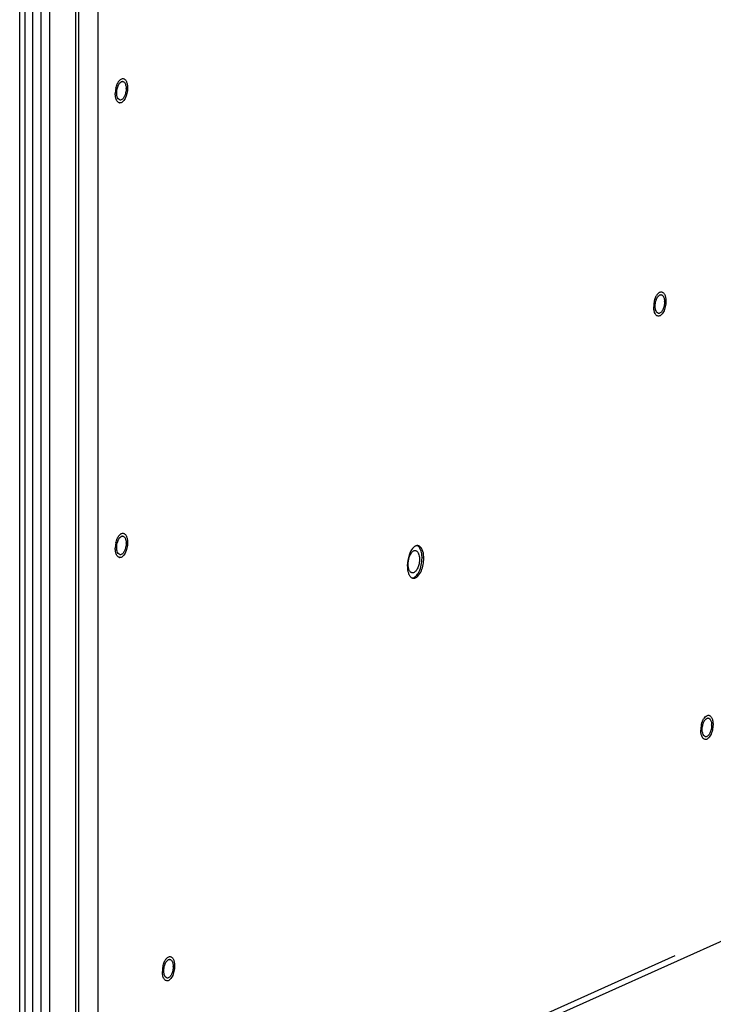
# Paper-space layout '177R0523_1_1' of a CAD drawing. Units: millimetres. Extents: x 0 to 864, y 0 to 559.
# Drawn here: x 246 to 269, y 193 to 226 of the extents above; entities that cross this region are included whole.
import ezdxf

# ---------------------------------------------------------------- set-up
doc = ezdxf.new("R2010")
doc.units = ezdxf.units.MM
doc.header["$LTSCALE"] = 47.498
doc.layers.get('0').update_dxf_attribs({"linetype": 'CONTINUOUS'})
for name, color, linetype in [('0004___ALL_AXES_PRT', 7, 'CONTINUOUS'), ('00_BACKWALL', 7, 'CONTINUOUS'), ('DATUM', 7, 'CONTINUOUS')]:
    doc.layers.add(name, color=color, linetype=linetype)

psp = doc.layouts.new('177R0523_1_1')

# ---------------------------------------------------------------- linework, layer by layer
at = {"color": 7, "linetype": 'CONTINUOUS'}
for p, q in [((246.232, 384.405), (246.232, 149.686)), ((246.061, 149.674), (246.061, 384.394)), ((246.503, 149.645), (246.503, 384.365)), ((246.759, 384.383), (246.759, 149.663)), ((267.81, 194.999), (251.22, 187.562))]:
    psp.add_line(p, q, dxfattribs=at)
at = {"color": 3, "linetype": 'CONTINUOUS'}
for p, q in [((248.008, 229.882), (248.008, 160.691)), ((248.657, 229.927), (248.657, 160.736)), ((287.111, 203.444), (250.242, 186.916))]:
    psp.add_line(p, q, dxfattribs=at)
at = {"color": 7, "linetype": 'CONTINUOUS'}
for points, knots in [([(259.37, 208.484), (259.363, 208.5), (259.338, 208.552), (259.296, 208.6), (259.258, 208.616)], [0, 0, 0, 0, 0.293168, 1, 1, 1, 1]), ([(258.957, 208.002), (258.957, 208.06), (258.968, 208.147), (258.999, 208.255), (259.03, 208.326), (259.068, 208.386), (259.109, 208.43), (259.154, 208.456), (259.186, 208.46), (259.2, 208.457)], [0, 0, 0, 0, 0.309829, 0.461276, 0.602042, 0.727226, 0.833972, 0.922873, 1, 1, 1, 1]), ([(259.2, 208.457), (259.204, 208.457), (259.219, 208.454), (259.233, 208.447), (259.242, 208.44)], [0, 0, 0, 0, 0.243649, 1, 1, 1, 1]), ([(259.242, 208.44), (259.247, 208.437), (259.265, 208.421), (259.279, 208.4), (259.288, 208.384)], [0, 0, 0, 0, 0.227641, 1, 1, 1, 1]), ([(259.288, 208.384), (259.3, 208.362), (259.318, 208.312), (259.327, 208.26), (259.329, 208.232)], [0, 0, 0, 0, 0.461976, 1, 1, 1, 1]), ([(259.329, 208.232), (259.33, 208.227), (259.332, 208.207), (259.332, 208.186), (259.332, 208.171)], [0, 0, 0, 0, 0.245053, 1, 1, 1, 1]), ([(259.405, 208.358), (259.403, 208.37), (259.395, 208.413), (259.382, 208.455), (259.37, 208.484)], [0, 0, 0, 0, 0.266481, 1, 1, 1, 1]), ([(259.417, 208.209), (259.417, 208.222), (259.416, 208.272), (259.411, 208.322), (259.405, 208.358)], [0, 0, 0, 0, 0.259395, 1, 1, 1, 1]), ([(259.089, 207.716), (259.08, 207.717), (259.06, 207.724), (259.034, 207.742), (259.011, 207.77), (258.984, 207.819), (258.962, 207.898), (258.957, 207.966), (258.957, 208.002)], [0, 0, 0, 0, 0.085854, 0.178289, 0.282081, 0.399696, 0.676665, 1, 1, 1, 1]), ([(259.091, 207.546), (259.112, 207.548), (259.157, 207.561), (259.216, 207.606), (259.272, 207.673), (259.341, 207.793), (259.4, 207.974), (259.417, 208.129), (259.417, 208.209)], [0, 0, 0, 0, 0.079048, 0.171874, 0.28185, 0.408395, 0.697043, 1, 1, 1, 1]), ([(259.332, 208.171), (259.332, 208.12), (259.322, 208.019), (259.286, 207.901), (259.244, 207.82), (259.202, 207.762), (259.16, 207.728), (259.13, 207.719)], [0, 0, 0, 0, 0.295136, 0.579945, 0.707632, 0.820982, 1, 1, 1, 1]), ([(259.13, 207.719), (259.127, 207.718), (259.113, 207.715), (259.099, 207.714), (259.089, 207.716)], [0, 0, 0, 0, 0.259032, 1, 1, 1, 1])]:
    psp.add_open_spline(points, degree=3, knots=knots, dxfattribs=at)
at = {"layer": '0004___ALL_AXES_PRT', "color": 7, "linetype": 'CONTINUOUS'}
psp.add_line((259.474, 208.201), (259.417, 208.209), dxfattribs=at)
at = {"layer": '0004___ALL_AXES_PRT', "color": 3, "linetype": 'CONTINUOUS'}
for centre, radius, start, end in [((249.474, 223.958), 0.0728, 81.561, 90.4129), ((249.036, 223.791), 0.558, 359.9973, 1.6224), ((267.346, 216.877), 0.0728, 81.561, 90.4129), ((266.908, 216.71), 0.558, 359.9973, 1.6224), ((249.474, 208.865), 0.0728, 81.561, 90.4129), ((249.036, 208.698), 0.558, 359.9973, 1.6224), ((259.263, 208.491), 0.13, 81.4764, 92.2728), ((259.263, 208.492), 0.128, 70.5673, 81.426), ((259.841, 208.015), 0.904, 157.2319, 160.4455), ((259.144, 207.676), 0.141, 240.2335, 248.0859), ((259.139, 207.665), 0.129, 248.0811, 261.4081), ((268.908, 202.823), 0.0728, 81.561, 90.4129), ((268.471, 202.656), 0.558, 359.9973, 1.6224), ((251.036, 194.811), 0.0728, 81.561, 90.4129), ((250.599, 194.644), 0.558, 359.9973, 1.6224)]:
    psp.add_arc(centre, radius, start, end, dxfattribs=at)
for points in [[(249.298, 223.788), (249.307, 223.831), (249.321, 223.874), (249.341, 223.913)], [(249.368, 223.958), (249.393, 223.993), (249.431, 224.03), (249.473, 224.03)], [(249.536, 224), (249.558, 223.977), (249.571, 223.945), (249.579, 223.915)], [(249.579, 223.915), (249.589, 223.88), (249.594, 223.843), (249.595, 223.806)], [(249.282, 223.65), (249.282, 223.697), (249.288, 223.743), (249.298, 223.788)], [(249.298, 223.526), (249.287, 223.567), (249.282, 223.609), (249.282, 223.65)], [(249.579, 223.653), (249.57, 223.61), (249.556, 223.567), (249.536, 223.528)], [(249.595, 223.791), (249.595, 223.744), (249.589, 223.698), (249.579, 223.653)], [(249.393, 223.411), (249.343, 223.419), (249.311, 223.479), (249.298, 223.526)], [(249.536, 223.528), (249.52, 223.496), (249.5, 223.465), (249.473, 223.442)], [(267.17, 216.708), (267.179, 216.75), (267.193, 216.793), (267.213, 216.832)], [(267.24, 216.878), (267.265, 216.912), (267.303, 216.949), (267.345, 216.95)], [(267.408, 216.919), (267.429, 216.896), (267.443, 216.865), (267.451, 216.834)], [(267.451, 216.834), (267.461, 216.799), (267.465, 216.762), (267.466, 216.726)], [(267.154, 216.57), (267.154, 216.616), (267.16, 216.662), (267.17, 216.708)], [(267.17, 216.446), (267.158, 216.486), (267.154, 216.528), (267.154, 216.57)], [(267.264, 216.331), (267.215, 216.338), (267.183, 216.398), (267.17, 216.446)], [(267.408, 216.447), (267.392, 216.416), (267.372, 216.385), (267.345, 216.361)], [(267.451, 216.572), (267.442, 216.529), (267.428, 216.487), (267.408, 216.447)], [(267.467, 216.71), (267.467, 216.663), (267.461, 216.617), (267.451, 216.572)], [(249.368, 208.866), (249.393, 208.901), (249.431, 208.938), (249.473, 208.938)], [(249.536, 208.908), (249.558, 208.884), (249.571, 208.853), (249.579, 208.822)], [(249.282, 208.558), (249.282, 208.604), (249.288, 208.651), (249.298, 208.696)], [(249.298, 208.434), (249.287, 208.474), (249.282, 208.516), (249.282, 208.558)], [(249.298, 208.696), (249.307, 208.739), (249.321, 208.781), (249.341, 208.82)], [(249.579, 208.56), (249.57, 208.517), (249.556, 208.475), (249.536, 208.436)], [(249.579, 208.822), (249.589, 208.787), (249.594, 208.75), (249.595, 208.714)], [(249.595, 208.698), (249.595, 208.652), (249.589, 208.605), (249.579, 208.56)], [(259.172, 208.59), (259.143, 208.571), (259.118, 208.546), (259.096, 208.519)], [(259.394, 208.538), (259.373, 208.57), (259.342, 208.6), (259.306, 208.613)], [(249.393, 208.319), (249.343, 208.326), (249.311, 208.386), (249.298, 208.434)], [(249.536, 208.436), (249.52, 208.404), (249.5, 208.373), (249.473, 208.349)], [(258.989, 208.318), (258.948, 208.202), (258.928, 208.078), (258.928, 207.956)], [(259.096, 208.519), (259.059, 208.473), (259.031, 208.42), (259.008, 208.365)], [(258.928, 207.956), (258.928, 207.891), (258.934, 207.826), (258.948, 207.763)], [(259.454, 207.989), (259.467, 208.059), (259.474, 208.13), (259.474, 208.201)], [(258.948, 207.763), (258.956, 207.729), (258.967, 207.697), (258.981, 207.666)], [(268.732, 202.653), (268.742, 202.696), (268.756, 202.739), (268.776, 202.778)], [(268.803, 202.824), (268.827, 202.858), (268.865, 202.895), (268.908, 202.895)], [(268.97, 202.865), (268.992, 202.842), (269.005, 202.81), (269.014, 202.78)], [(269.014, 202.78), (269.024, 202.745), (269.028, 202.708), (269.029, 202.671)], [(268.717, 202.516), (268.717, 202.562), (268.722, 202.608), (268.732, 202.653)], [(268.732, 202.392), (268.721, 202.432), (268.717, 202.474), (268.717, 202.516)], [(268.827, 202.277), (268.778, 202.284), (268.746, 202.344), (268.732, 202.392)], [(268.97, 202.393), (268.954, 202.362), (268.934, 202.331), (268.908, 202.307)], [(269.014, 202.518), (269.004, 202.475), (268.99, 202.433), (268.97, 202.393)], [(269.029, 202.656), (269.029, 202.609), (269.024, 202.563), (269.014, 202.518)], [(250.931, 194.812), (250.955, 194.847), (250.993, 194.883), (251.036, 194.884)], [(251.098, 194.854), (251.12, 194.83), (251.133, 194.799), (251.142, 194.768)], [(250.845, 194.504), (250.845, 194.55), (250.85, 194.597), (250.86, 194.642)], [(250.86, 194.38), (250.849, 194.42), (250.845, 194.462), (250.845, 194.504)], [(250.86, 194.642), (250.87, 194.685), (250.884, 194.727), (250.904, 194.766)], [(251.142, 194.506), (251.132, 194.463), (251.118, 194.421), (251.098, 194.382)], [(251.142, 194.768), (251.152, 194.733), (251.156, 194.696), (251.157, 194.66)], [(251.157, 194.644), (251.157, 194.598), (251.152, 194.551), (251.142, 194.506)], [(250.955, 194.265), (250.906, 194.272), (250.874, 194.332), (250.86, 194.38)], [(251.098, 194.382), (251.082, 194.35), (251.062, 194.319), (251.036, 194.295)]]:
    psp.add_open_spline(points, degree=3, dxfattribs=at)
for points, knots in [([(249.341, 223.913), (249.345, 223.921), (249.354, 223.937), (249.363, 223.951), (249.368, 223.958)], [0, 0, 0, 0, 0.514171, 1, 1, 1, 1]), ([(249.485, 224.03), (249.488, 224.029), (249.494, 224.028), (249.5, 224.026), (249.503, 224.024)], [0, 0, 0, 0, 0.496745, 1, 1, 1, 1]), ([(249.503, 224.024), (249.509, 224.022), (249.521, 224.015), (249.531, 224.005), (249.536, 224)], [0, 0, 0, 0, 0.480189, 1, 1, 1, 1]), ([(249.473, 223.442), (249.461, 223.431), (249.437, 223.414), (249.406, 223.409), (249.393, 223.411)], [0, 0, 0, 0, 0.542229, 1, 1, 1, 1]), ([(267.213, 216.832), (267.217, 216.84), (267.226, 216.856), (267.235, 216.871), (267.24, 216.878)], [0, 0, 0, 0, 0.514171, 1, 1, 1, 1]), ([(267.356, 216.949), (267.36, 216.948), (267.366, 216.947), (267.372, 216.945), (267.375, 216.943)], [0, 0, 0, 0, 0.496745, 1, 1, 1, 1]), ([(267.375, 216.943), (267.381, 216.941), (267.393, 216.934), (267.403, 216.925), (267.408, 216.919)], [0, 0, 0, 0, 0.480189, 1, 1, 1, 1]), ([(267.345, 216.361), (267.333, 216.35), (267.308, 216.333), (267.278, 216.329), (267.264, 216.331)], [0, 0, 0, 0, 0.542229, 1, 1, 1, 1]), ([(249.485, 208.937), (249.488, 208.937), (249.494, 208.935), (249.5, 208.933), (249.503, 208.932)], [0, 0, 0, 0, 0.496745, 1, 1, 1, 1]), ([(249.503, 208.932), (249.509, 208.929), (249.521, 208.922), (249.531, 208.913), (249.536, 208.908)], [0, 0, 0, 0, 0.480189, 1, 1, 1, 1]), ([(249.341, 208.82), (249.345, 208.828), (249.354, 208.844), (249.363, 208.859), (249.368, 208.866)], [0, 0, 0, 0, 0.514171, 1, 1, 1, 1]), ([(259.228, 208.616), (259.218, 208.613), (259.199, 208.606), (259.181, 208.596), (259.172, 208.59)], [0, 0, 0, 0, 0.481465, 1, 1, 1, 1]), ([(259.258, 208.62), (259.253, 208.62), (259.243, 208.619), (259.233, 208.617), (259.228, 208.616)], [0, 0, 0, 0, 0.493934, 1, 1, 1, 1]), ([(249.473, 208.349), (249.461, 208.339), (249.437, 208.321), (249.406, 208.317), (249.393, 208.319)], [0, 0, 0, 0, 0.542229, 1, 1, 1, 1]), ([(259.474, 208.201), (259.474, 208.234), (259.468, 208.35), (259.441, 208.47), (259.394, 208.538)], [0, 0, 0, 0, 0.288069, 1, 1, 1, 1]), ([(259.201, 207.55), (259.231, 207.563), (259.368, 207.675), (259.427, 207.852), (259.454, 207.989)], [0, 0, 0, 0, 0.190525, 1, 1, 1, 1]), ([(258.981, 207.666), (258.987, 207.653), (258.999, 207.63), (259.014, 207.609), (259.022, 207.599)], [0, 0, 0, 0, 0.52143, 1, 1, 1, 1]), ([(259.022, 207.599), (259.029, 207.59), (259.045, 207.573), (259.064, 207.559), (259.074, 207.554)], [0, 0, 0, 0, 0.520426, 1, 1, 1, 1]), ([(259.12, 207.537), (259.133, 207.535), (259.161, 207.536), (259.188, 207.544), (259.201, 207.55)], [0, 0, 0, 0, 0.483427, 1, 1, 1, 1]), ([(268.776, 202.778), (268.78, 202.786), (268.788, 202.802), (268.798, 202.817), (268.803, 202.824)], [0, 0, 0, 0, 0.514171, 1, 1, 1, 1]), ([(268.919, 202.895), (268.922, 202.894), (268.928, 202.893), (268.935, 202.891), (268.938, 202.889)], [0, 0, 0, 0, 0.496745, 1, 1, 1, 1]), ([(268.938, 202.889), (268.944, 202.887), (268.955, 202.88), (268.966, 202.871), (268.97, 202.865)], [0, 0, 0, 0, 0.480189, 1, 1, 1, 1]), ([(268.908, 202.307), (268.896, 202.296), (268.871, 202.279), (268.84, 202.275), (268.827, 202.277)], [0, 0, 0, 0, 0.542229, 1, 1, 1, 1]), ([(251.047, 194.883), (251.05, 194.882), (251.057, 194.881), (251.063, 194.879), (251.066, 194.878)], [0, 0, 0, 0, 0.496745, 1, 1, 1, 1]), ([(251.066, 194.878), (251.072, 194.875), (251.084, 194.868), (251.094, 194.859), (251.098, 194.854)], [0, 0, 0, 0, 0.480189, 1, 1, 1, 1]), ([(250.904, 194.766), (250.908, 194.774), (250.916, 194.79), (250.926, 194.805), (250.931, 194.812)], [0, 0, 0, 0, 0.514171, 1, 1, 1, 1]), ([(251.036, 194.295), (251.024, 194.285), (250.999, 194.267), (250.968, 194.263), (250.955, 194.265)], [0, 0, 0, 0, 0.542229, 1, 1, 1, 1])]:
    psp.add_open_spline(points, degree=3, knots=knots, dxfattribs=at)
at = {"layer": '00_BACKWALL', "color": 7, "linetype": 'CONTINUOUS'}
for p, q in [((247.928, 152.166), (247.928, 382.539)), ((247.053, 382.147), (247.053, 151.774))]:
    psp.add_line(p, q, dxfattribs=at)
at = {"layer": 'DATUM', "color": 7, "linetype": 'CONTINUOUS'}
for centre, radius, start, end in [((249.719, 223.771), 0.453, 147.201, 149.3998), ((250.026, 223.629), 0.791, 175.8557, 179.9729), ((250.068, 223.626), 0.832, 171.8919, 175.8713), ((250.072, 223.626), 0.837, 167.9419, 171.9066), ((249.393, 223.412), 0.0947, 261.5033, 262.4694), ((267.944, 216.545), 0.837, 167.9419, 171.9066), ((267.591, 216.69), 0.453, 147.201, 149.3998), ((267.898, 216.548), 0.791, 175.8557, 179.9729), ((267.94, 216.545), 0.832, 171.8919, 175.8713), ((267.264, 216.332), 0.0947, 261.5033, 262.4694), ((249.719, 208.678), 0.453, 147.201, 149.3998), ((250.026, 208.536), 0.791, 175.8557, 179.9729), ((250.068, 208.534), 0.832, 171.8919, 175.8713), ((250.072, 208.533), 0.837, 167.9419, 171.9066), ((249.393, 208.32), 0.0947, 261.5033, 262.4694), ((269.506, 202.491), 0.837, 167.9419, 171.9066), ((269.153, 202.636), 0.453, 147.201, 149.3998), ((269.461, 202.494), 0.791, 175.8557, 179.9729), ((269.502, 202.491), 0.832, 171.8919, 175.8713), ((268.827, 202.277), 0.0947, 261.5033, 262.4694), ((251.281, 194.624), 0.453, 147.201, 149.3998), ((251.589, 194.482), 0.791, 175.8557, 179.9729), ((251.63, 194.48), 0.832, 171.8919, 175.8713), ((251.635, 194.479), 0.837, 167.9419, 171.9066), ((250.955, 194.266), 0.0947, 261.5033, 262.4694)]:
    psp.add_arc(centre, radius, start, end, dxfattribs=at)
for points, knots in [([(249.254, 223.801), (249.256, 223.81), (249.264, 223.847), (249.275, 223.883), (249.285, 223.909)], [0, 0, 0, 0, 0.255217, 1, 1, 1, 1]), ([(249.285, 223.909), (249.287, 223.913), (249.293, 223.929), (249.3, 223.946), (249.306, 223.957)], [0, 0, 0, 0, 0.255002, 1, 1, 1, 1]), ([(249.306, 223.957), (249.307, 223.961), (249.315, 223.976), (249.322, 223.991), (249.329, 224.001)], [0, 0, 0, 0, 0.256577, 1, 1, 1, 1]), ([(249.338, 224.016), (249.343, 224.025), (249.364, 224.054), (249.389, 224.081), (249.41, 224.096)], [0, 0, 0, 0, 0.275992, 1, 1, 1, 1]), ([(249.41, 224.096), (249.423, 224.106), (249.451, 224.121), (249.484, 224.124), (249.499, 224.122)], [0, 0, 0, 0, 0.532501, 1, 1, 1, 1]), ([(249.499, 224.122), (249.509, 224.121), (249.53, 224.114), (249.558, 224.093), (249.583, 224.064), (249.612, 224.01), (249.636, 223.925), (249.642, 223.851), (249.642, 223.812)], [0, 0, 0, 0, 0.085854, 0.178287, 0.282075, 0.399689, 0.676663, 1, 1, 1, 1]), ([(249.256, 223.467), (249.252, 223.479), (249.24, 223.532), (249.235, 223.587), (249.235, 223.629)], [0, 0, 0, 0, 0.231798, 1, 1, 1, 1]), ([(249.642, 223.812), (249.642, 223.781), (249.638, 223.718), (249.622, 223.626), (249.597, 223.539), (249.563, 223.462), (249.523, 223.398), (249.478, 223.35), (249.43, 223.321), (249.396, 223.316), (249.38, 223.319)], [0, 0, 0, 0, 0.153884, 0.309625, 0.460812, 0.601464, 0.726709, 0.833668, 0.922825, 1, 1, 1, 1]), ([(249.379, 223.319), (249.365, 223.321), (249.337, 223.332), (249.303, 223.364), (249.275, 223.411), (249.262, 223.447), (249.256, 223.467)], [0, 0, 0, 0, 0.201453, 0.427293, 0.69211, 1, 1, 1, 1]), ([(267.282, 217.015), (267.295, 217.025), (267.323, 217.041), (267.356, 217.044), (267.37, 217.041)], [0, 0, 0, 0, 0.532501, 1, 1, 1, 1]), ([(267.37, 217.041), (267.381, 217.04), (267.402, 217.033), (267.43, 217.012), (267.455, 216.983), (267.484, 216.929), (267.508, 216.844), (267.514, 216.77), (267.514, 216.731)], [0, 0, 0, 0, 0.085854, 0.178287, 0.282075, 0.399689, 0.676663, 1, 1, 1, 1]), ([(267.126, 216.72), (267.128, 216.729), (267.136, 216.766), (267.147, 216.802), (267.157, 216.828)], [0, 0, 0, 0, 0.255217, 1, 1, 1, 1]), ([(267.157, 216.828), (267.158, 216.832), (267.165, 216.849), (267.172, 216.865), (267.177, 216.877)], [0, 0, 0, 0, 0.255002, 1, 1, 1, 1]), ([(267.177, 216.877), (267.179, 216.88), (267.186, 216.895), (267.194, 216.91), (267.201, 216.921)], [0, 0, 0, 0, 0.256577, 1, 1, 1, 1]), ([(267.21, 216.935), (267.215, 216.944), (267.236, 216.973), (267.261, 217), (267.282, 217.015)], [0, 0, 0, 0, 0.275992, 1, 1, 1, 1]), ([(267.514, 216.731), (267.514, 216.7), (267.51, 216.637), (267.494, 216.545), (267.468, 216.458), (267.435, 216.381), (267.395, 216.317), (267.35, 216.269), (267.302, 216.24), (267.267, 216.236), (267.252, 216.238)], [0, 0, 0, 0, 0.153884, 0.309625, 0.460812, 0.601464, 0.726709, 0.833668, 0.922825, 1, 1, 1, 1]), ([(267.128, 216.386), (267.124, 216.398), (267.112, 216.452), (267.107, 216.507), (267.107, 216.549)], [0, 0, 0, 0, 0.231798, 1, 1, 1, 1]), ([(267.25, 216.238), (267.237, 216.24), (267.209, 216.251), (267.175, 216.283), (267.147, 216.33), (267.133, 216.366), (267.128, 216.386)], [0, 0, 0, 0, 0.201453, 0.427293, 0.69211, 1, 1, 1, 1]), ([(249.306, 208.865), (249.307, 208.869), (249.315, 208.884), (249.322, 208.898), (249.329, 208.909)], [0, 0, 0, 0, 0.256577, 1, 1, 1, 1]), ([(249.338, 208.924), (249.343, 208.932), (249.364, 208.961), (249.389, 208.988), (249.41, 209.003)], [0, 0, 0, 0, 0.275992, 1, 1, 1, 1]), ([(249.41, 209.003), (249.423, 209.013), (249.451, 209.029), (249.484, 209.032), (249.499, 209.03)], [0, 0, 0, 0, 0.532501, 1, 1, 1, 1]), ([(249.499, 209.03), (249.509, 209.028), (249.53, 209.021), (249.558, 209.001), (249.583, 208.971), (249.612, 208.917), (249.636, 208.832), (249.642, 208.758), (249.642, 208.719)], [0, 0, 0, 0, 0.085854, 0.178287, 0.282075, 0.399689, 0.676663, 1, 1, 1, 1]), ([(249.254, 208.708), (249.256, 208.717), (249.264, 208.754), (249.275, 208.79), (249.285, 208.816)], [0, 0, 0, 0, 0.255217, 1, 1, 1, 1]), ([(249.285, 208.816), (249.287, 208.82), (249.293, 208.837), (249.3, 208.853), (249.306, 208.865)], [0, 0, 0, 0, 0.255002, 1, 1, 1, 1]), ([(249.642, 208.719), (249.642, 208.688), (249.638, 208.625), (249.622, 208.534), (249.597, 208.447), (249.563, 208.369), (249.523, 208.305), (249.478, 208.257), (249.43, 208.228), (249.396, 208.224), (249.38, 208.226)], [0, 0, 0, 0, 0.153884, 0.309625, 0.460812, 0.601464, 0.726709, 0.833668, 0.922825, 1, 1, 1, 1]), ([(249.256, 208.374), (249.252, 208.387), (249.24, 208.44), (249.235, 208.495), (249.235, 208.537)], [0, 0, 0, 0, 0.231798, 1, 1, 1, 1]), ([(249.379, 208.226), (249.365, 208.228), (249.337, 208.239), (249.303, 208.271), (249.275, 208.318), (249.262, 208.354), (249.256, 208.374)], [0, 0, 0, 0, 0.201453, 0.427293, 0.69211, 1, 1, 1, 1]), ([(268.844, 202.961), (268.858, 202.971), (268.886, 202.986), (268.918, 202.99), (268.933, 202.987)], [0, 0, 0, 0, 0.532501, 1, 1, 1, 1]), ([(268.933, 202.987), (268.943, 202.986), (268.964, 202.979), (268.993, 202.958), (269.017, 202.929), (269.047, 202.875), (269.07, 202.79), (269.076, 202.716), (269.076, 202.677)], [0, 0, 0, 0, 0.085854, 0.178287, 0.282075, 0.399689, 0.676663, 1, 1, 1, 1]), ([(268.688, 202.666), (268.69, 202.675), (268.699, 202.712), (268.71, 202.748), (268.719, 202.774)], [0, 0, 0, 0, 0.255217, 1, 1, 1, 1]), ([(268.719, 202.774), (268.721, 202.778), (268.727, 202.794), (268.734, 202.811), (268.74, 202.823)], [0, 0, 0, 0, 0.255002, 1, 1, 1, 1]), ([(268.74, 202.823), (268.742, 202.826), (268.749, 202.841), (268.757, 202.856), (268.763, 202.866)], [0, 0, 0, 0, 0.256577, 1, 1, 1, 1]), ([(268.772, 202.881), (268.778, 202.89), (268.798, 202.919), (268.823, 202.946), (268.844, 202.961)], [0, 0, 0, 0, 0.275992, 1, 1, 1, 1]), ([(269.076, 202.677), (269.076, 202.646), (269.072, 202.583), (269.056, 202.491), (269.031, 202.404), (268.997, 202.327), (268.957, 202.263), (268.913, 202.215), (268.865, 202.186), (268.83, 202.182), (268.814, 202.184)], [0, 0, 0, 0, 0.153884, 0.309625, 0.460812, 0.601464, 0.726709, 0.833668, 0.922825, 1, 1, 1, 1]), ([(268.69, 202.332), (268.687, 202.344), (268.674, 202.398), (268.67, 202.453), (268.67, 202.495)], [0, 0, 0, 0, 0.231798, 1, 1, 1, 1]), ([(268.813, 202.184), (268.799, 202.186), (268.772, 202.197), (268.737, 202.229), (268.709, 202.276), (268.696, 202.312), (268.69, 202.332)], [0, 0, 0, 0, 0.201453, 0.427293, 0.69211, 1, 1, 1, 1]), ([(250.868, 194.811), (250.87, 194.815), (250.877, 194.83), (250.885, 194.844), (250.891, 194.855)], [0, 0, 0, 0, 0.256577, 1, 1, 1, 1]), ([(250.9, 194.87), (250.906, 194.878), (250.926, 194.907), (250.951, 194.934), (250.972, 194.949)], [0, 0, 0, 0, 0.275992, 1, 1, 1, 1]), ([(250.972, 194.949), (250.986, 194.959), (251.014, 194.975), (251.047, 194.978), (251.061, 194.976)], [0, 0, 0, 0, 0.532501, 1, 1, 1, 1]), ([(251.061, 194.976), (251.071, 194.974), (251.093, 194.967), (251.121, 194.947), (251.145, 194.917), (251.175, 194.863), (251.199, 194.778), (251.204, 194.704), (251.204, 194.665)], [0, 0, 0, 0, 0.085854, 0.178287, 0.282075, 0.399689, 0.676663, 1, 1, 1, 1]), ([(250.816, 194.654), (250.818, 194.663), (250.827, 194.7), (250.838, 194.736), (250.848, 194.762)], [0, 0, 0, 0, 0.255217, 1, 1, 1, 1]), ([(250.848, 194.762), (250.849, 194.766), (250.855, 194.783), (250.862, 194.799), (250.868, 194.811)], [0, 0, 0, 0, 0.255002, 1, 1, 1, 1]), ([(251.204, 194.665), (251.204, 194.634), (251.2, 194.571), (251.184, 194.48), (251.159, 194.393), (251.126, 194.315), (251.086, 194.251), (251.041, 194.203), (250.993, 194.174), (250.958, 194.17), (250.943, 194.172)], [0, 0, 0, 0, 0.153884, 0.309625, 0.460812, 0.601464, 0.726709, 0.833668, 0.922825, 1, 1, 1, 1]), ([(250.818, 194.32), (250.815, 194.333), (250.802, 194.386), (250.798, 194.441), (250.798, 194.483)], [0, 0, 0, 0, 0.231798, 1, 1, 1, 1]), ([(250.941, 194.172), (250.928, 194.174), (250.9, 194.185), (250.865, 194.217), (250.837, 194.264), (250.824, 194.3), (250.818, 194.32)], [0, 0, 0, 0, 0.201453, 0.427293, 0.69211, 1, 1, 1, 1])]:
    psp.add_open_spline(points, degree=3, knots=knots, dxfattribs=at)

doc.saveas('drawing.dxf')
